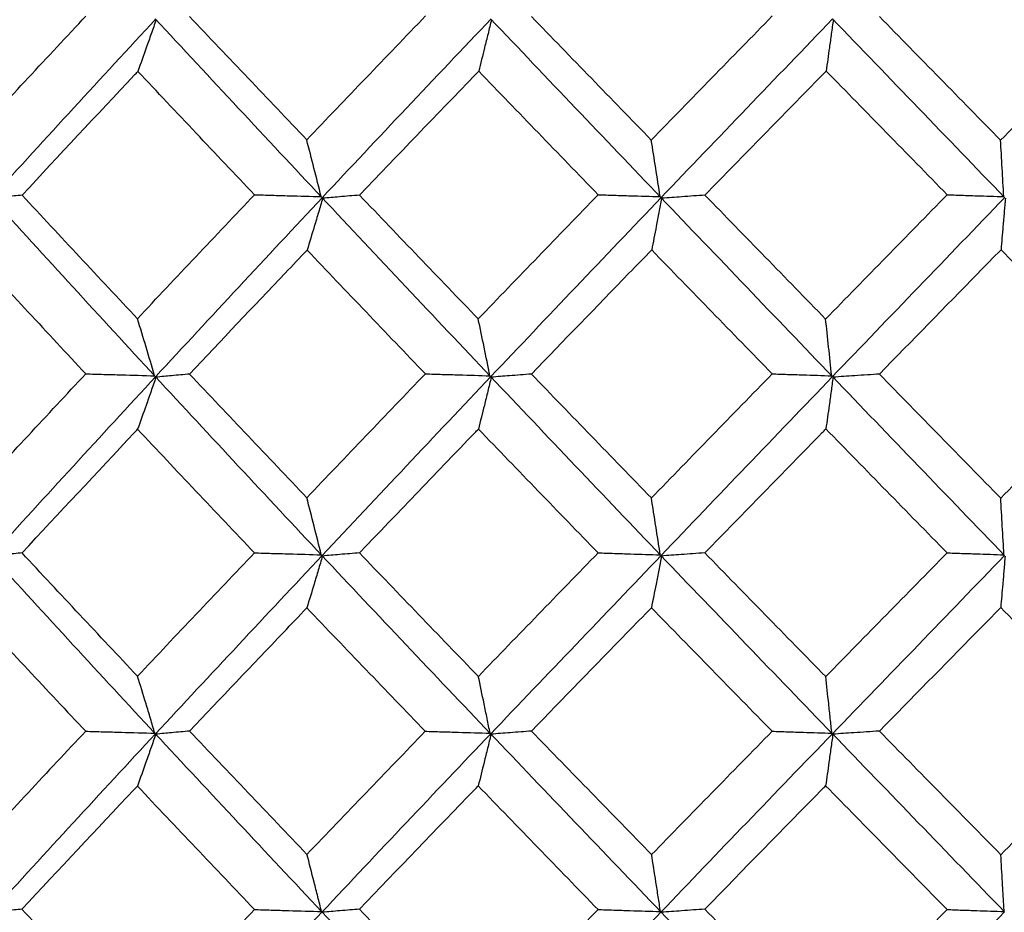
# Model space of a CAD drawing. Extents: x 3 to 686, y 3 to 528.
# Drawn here: x 172 to 174, y 284 to 286 of the extents above; entities that cross this region are included whole.
import ezdxf

# ---------------------------------------------------------------- set-up
doc = ezdxf.new("R2010")
doc.units = 0
doc.header["$MEASUREMENT"] = 0
doc.layers.get('0').update_dxf_attribs({"linetype": 'CONTINUOUS'})

msp = doc.modelspace()

# ---------------------------------------------------------------- linework, layer by layer
at = {"color": 7, "linetype": 'CONTINUOUS'}
for points in [[(171.9856, 285.485), (172.0568, 285.5619), (172.1285, 285.6389), (172.2006, 285.7158)], [(172.3311, 285.7105), (172.2283, 285.5997), (172.1262, 285.4885), (172.025, 285.3771)], [(172.33, 285.7107), (172.4328, 285.5999), (172.5365, 285.4887), (172.641, 285.3773)], [(172.6127, 285.4849), (172.5395, 285.5617), (172.4666, 285.6383), (172.3941, 285.7148)], [(172.6127, 285.4849), (172.6863, 285.5619), (172.7602, 285.6389), (172.8343, 285.716)], [(172.9566, 285.7105), (172.8512, 285.5997), (172.7462, 285.4885), (172.6418, 285.3771)], [(172.9558, 285.7107), (173.0612, 285.5999), (173.1673, 285.4887), (173.2737, 285.3773)], [(173.2558, 285.4845), (173.1811, 285.5613), (173.1066, 285.6381), (173.0322, 285.7148)], [(173.4816, 285.716), (173.4062, 285.6388), (173.3309, 285.5617), (173.2558, 285.4845)], [(173.5942, 285.7105), (173.4874, 285.5997), (173.3807, 285.4885), (173.2742, 285.3771)], [(173.5938, 285.7107), (173.7007, 285.5999), (173.8078, 285.4887), (173.9151, 285.3773)], [(173.9077, 285.4841), (173.8323, 285.5611), (173.757, 285.638), (173.6816, 285.7148)], [(174.1353, 285.716), (174.0595, 285.6387), (173.9836, 285.5614), (173.9077, 285.4841)], [(172.5152, 285.3824), (172.4422, 285.4592), (172.3697, 285.536), (172.2975, 285.6126)], [(172.9336, 285.6129), (173.0078, 285.5361), (173.0821, 285.4593), (173.1566, 285.3824)], [(173.5821, 285.6133), (173.6574, 285.5364), (173.7327, 285.4594), (173.808, 285.3824)], [(172.0239, 285.3773), (172.125, 285.266), (172.2271, 285.1546), (172.33, 285.0432)], [(172.2967, 285.1511), (172.2246, 285.2279), (172.1528, 285.3048), (172.0814, 285.3816)], [(172.2967, 285.1511), (172.3692, 285.2282), (172.442, 285.3053), (172.5152, 285.3824)], [(172.641, 285.3773), (172.7453, 285.266), (172.8503, 285.1546), (172.9558, 285.0432)], [(172.9328, 285.1507), (172.8587, 285.2277), (172.7848, 285.3047), (172.7113, 285.3816)], [(173.1566, 285.3824), (173.0818, 285.3052), (173.0071, 285.228), (172.9328, 285.1507)], [(173.2737, 285.3773), (173.38, 285.266), (173.4868, 285.1546), (173.5937, 285.0432)], [(173.5812, 285.1504), (173.506, 285.2275), (173.4309, 285.3045), (173.3559, 285.3816)], [(173.808, 285.3824), (173.7324, 285.3051), (173.6567, 285.2277), (173.5812, 285.1504)], [(172.6418, 285.3771), (172.5375, 285.2659), (172.4338, 285.1544), (172.3309, 285.0431)], [(173.2742, 285.3771), (173.1679, 285.2659), (173.0619, 285.1544), (172.9564, 285.0431)], [(173.9154, 285.3771), (173.8082, 285.2659), (173.701, 285.1544), (173.594, 285.0431)], [(171.9861, 285.2787), (172.0571, 285.2019), (172.1285, 285.125), (172.2003, 285.0481)], [(172.8341, 285.0482), (172.7602, 285.1251), (172.6866, 285.2021), (172.6134, 285.2791)], [(173.2565, 285.2794), (173.3313, 285.2023), (173.4063, 285.1252), (173.4815, 285.0481)], [(173.9085, 285.2798), (173.984, 285.2026), (174.0596, 285.1253), (174.1352, 285.0481)], [(171.9856, 284.8172), (172.0568, 284.8942), (172.1283, 284.9712), (172.2003, 285.0482)], [(172.6129, 284.8169), (172.5396, 284.8938), (172.4666, 284.9708), (172.394, 285.0477)], [(172.8341, 285.0482), (172.7601, 284.9711), (172.6863, 284.894), (172.6129, 284.8169)], [(173.256, 284.8165), (173.1812, 284.8935), (173.1065, 284.9706), (173.0321, 285.0477)], [(173.4815, 285.0481), (173.4062, 284.9709), (173.331, 284.8937), (173.256, 284.8165)], [(173.908, 284.8161), (173.8324, 284.8933), (173.7569, 284.9705), (173.6814, 285.0477)], [(174.1352, 285.0481), (174.0594, 284.9708), (173.9837, 284.8935), (173.908, 284.8161)], [(172.3309, 285.0431), (172.2279, 284.9316), (172.1258, 284.8203), (172.0247, 284.7092)], [(172.33, 285.0432), (172.433, 284.9318), (172.5367, 284.8204), (172.6409, 284.7093)], [(172.9564, 285.0431), (172.8508, 284.9316), (172.7458, 284.8203), (172.6416, 284.7092)], [(172.9558, 285.0432), (173.0613, 284.9318), (173.1674, 284.8204), (173.2736, 284.7093)], [(173.594, 285.0431), (173.4871, 284.9316), (173.3803, 284.8203), (173.274, 284.7092)], [(173.5937, 285.0432), (173.7007, 284.9318), (173.8079, 284.8204), (173.9151, 284.7093)], [(172.2971, 284.9448), (172.3693, 284.8679), (172.442, 284.791), (172.515, 284.7141)], [(173.1565, 284.7141), (173.0819, 284.791), (173.0074, 284.868), (172.9332, 284.9451)], [(173.5816, 284.9455), (173.6569, 284.8683), (173.7324, 284.7912), (173.8079, 284.7141)], [(172.0239, 284.7093), (172.1252, 284.5981), (172.2273, 284.4871), (172.33, 284.3766)], [(172.2969, 284.4839), (172.2246, 284.5606), (172.1527, 284.6373), (172.0813, 284.7141)], [(172.515, 284.7141), (172.442, 284.6374), (172.3693, 284.5607), (172.2969, 284.4839)], [(172.6416, 284.7092), (172.5371, 284.598), (172.4334, 284.487), (172.3306, 284.3765)], [(172.6409, 284.7093), (172.7454, 284.5981), (172.8504, 284.4871), (172.9558, 284.3766)], [(172.933, 284.4836), (172.8587, 284.5603), (172.7848, 284.6372), (172.7111, 284.714)], [(173.1565, 284.7141), (173.0818, 284.6373), (173.0073, 284.5604), (172.933, 284.4836)], [(173.274, 284.7092), (173.1676, 284.598), (173.0615, 284.487), (172.9562, 284.3765)], [(173.2736, 284.7093), (173.3801, 284.5981), (173.4869, 284.4871), (173.5937, 284.3766)], [(173.5814, 284.4832), (173.5062, 284.5599), (173.4309, 284.6369), (173.3558, 284.714)], [(173.8079, 284.7141), (173.7324, 284.6371), (173.6568, 284.5602), (173.5814, 284.4832)], [(173.9152, 284.7092), (173.8079, 284.598), (173.7007, 284.487), (173.5939, 284.3765)], [(171.9856, 284.611), (172.0566, 284.5344), (172.1281, 284.4577), (172.2001, 284.3812)], [(172.6129, 284.6114), (172.6862, 284.5346), (172.76, 284.4578), (172.834, 284.3812)], [(173.4814, 284.3812), (173.4062, 284.4578), (173.3311, 284.5347), (173.256, 284.6117)], [(173.908, 284.6121), (173.9836, 284.535), (174.0593, 284.4581), (174.1351, 284.3812)], [(172.2001, 284.3812), (172.1283, 284.3048), (172.0568, 284.2283), (171.9859, 284.1519)], [(172.3306, 284.3765), (172.2279, 284.2661), (172.1258, 284.1552), (172.0245, 284.044)], [(172.33, 284.3766), (172.4328, 284.2661), (172.5365, 284.1553), (172.641, 284.0441)], [(172.6131, 284.1515), (172.5398, 284.2283), (172.4667, 284.3049), (172.3939, 284.3815)], [(172.834, 284.3812), (172.7601, 284.3046), (172.6865, 284.2281), (172.6131, 284.1515)], [(172.9562, 284.3765), (172.8508, 284.2661), (172.7458, 284.1552), (172.6414, 284.044)], [(172.9558, 284.3766), (173.0611, 284.2661), (173.1671, 284.1553), (173.2736, 284.0441)], [(173.2563, 284.1511), (173.1814, 284.228), (173.1066, 284.3048), (173.032, 284.3815)], [(173.4814, 284.3812), (173.4062, 284.3045), (173.3311, 284.2278), (173.2563, 284.1511)], [(173.5939, 284.3765), (173.4871, 284.2661), (173.3804, 284.1552), (173.2739, 284.044)], [(173.5937, 284.3766), (173.7005, 284.2661), (173.8076, 284.1553), (173.915, 284.0441)], [(173.9082, 284.1508), (173.8325, 284.2279), (173.7569, 284.3047), (173.6814, 284.3815)], [(174.1351, 284.3812), (174.0595, 284.3044), (173.9838, 284.2276), (173.9082, 284.1508)], [(172.2966, 284.2789), (172.3691, 284.2022), (172.4418, 284.1254), (172.5149, 284.0485)], [(172.9327, 284.2792), (173.0071, 284.2024), (173.0817, 284.1255), (173.1564, 284.0485)], [(173.8078, 284.0485), (173.7321, 284.1257), (173.6565, 284.2027), (173.5811, 284.2796)], [(172.0239, 284.0441), (172.125, 283.933), (172.2272, 283.8217), (172.3301, 283.7103)], [(172.2972, 283.8182), (172.2249, 283.8952), (172.1529, 283.9722), (172.0812, 284.0492)], [(172.5149, 284.0485), (172.442, 283.9717), (172.3694, 283.895), (172.2972, 283.8182)], [(172.6414, 284.044), (172.5371, 283.933), (172.4334, 283.8216), (172.3305, 283.7102)], [(172.641, 284.0441), (172.7452, 283.933), (172.8502, 283.8217), (172.9558, 283.7103)], [(172.9333, 283.8179), (172.859, 283.895), (172.7849, 283.9721), (172.7111, 284.0492)], [(173.1564, 284.0485), (173.0818, 283.9716), (173.0074, 283.8947), (172.9333, 283.8179)], [(173.2739, 284.044), (173.1676, 283.933), (173.0616, 283.8216), (172.956, 283.7102)], [(173.2736, 284.0441), (173.3799, 283.933), (173.4867, 283.8217), (173.5937, 283.7103)], [(173.5818, 283.8175), (173.5063, 283.8947), (173.431, 283.972), (173.3557, 284.0492)], [(173.8078, 284.0485), (173.7324, 283.9715), (173.657, 283.8945), (173.5818, 283.8175)], [(173.9151, 284.044), (173.808, 283.933), (173.7008, 283.8216), (173.5938, 283.7102)]]:
    msp.add_open_spline(points, degree=3, dxfattribs=at)
for points, knots in [([(172.3316, 285.709), (172.3285, 285.7003), (172.3255, 285.6915), (172.3224, 285.6828), (172.3194, 285.6741), (172.3163, 285.6654), (172.3133, 285.6567), (172.308, 285.6419), (172.3028, 285.6272), (172.2975, 285.6126)], [0, 0, 0, 0, 0.0000377756, 0.0000377756, 0.0000377756, 0.0000755512, 0.0000755512, 0.0000755512, 0.0001399371, 0.0001399371, 0.0001399371, 0.0001399371]), ([(172.9574, 285.709), (172.9553, 285.7003), (172.9531, 285.6915), (172.951, 285.6828), (172.9489, 285.6741), (172.9467, 285.6654), (172.9446, 285.6567), (172.9409, 285.642), (172.9373, 285.6275), (172.9336, 285.6129)], [0, 0, 0, 0, 0.0000377756, 0.0000377756, 0.0000377756, 0.0000755512, 0.0000755512, 0.0000755512, 0.0001394421, 0.0001394421, 0.0001394421, 0.0001394421]), ([(173.5954, 285.709), (173.5942, 285.7003), (173.593, 285.6915), (173.5918, 285.6828), (173.5906, 285.6741), (173.5894, 285.6654), (173.5882, 285.6567), (173.5862, 285.6422), (173.5841, 285.6277), (173.5821, 285.6133)], [0, 0, 0, 0, 0.0000377756, 0.0000377756, 0.0000377756, 0.0000755512, 0.0000755512, 0.0000755512, 0.0001389277, 0.0001389277, 0.0001389277, 0.0001389277]), ([(172.0814, 285.3816), (172.1507, 285.4562), (172.2205, 285.5308), (172.2906, 285.6053), (172.2929, 285.6077), (172.2952, 285.6102), (172.2975, 285.6126)], [0.0003375535, 0.0003375535, 0.0003375535, 0.0003375535, 0.0006508481, 0.0006508481, 0.0006508481, 0.0006611132, 0.0006611132, 0.0006611132, 0.0006611132]), ([(172.7113, 285.3816), (172.7827, 285.4563), (172.8544, 285.5309), (172.9264, 285.6055), (172.9288, 285.608), (172.9312, 285.6105), (172.9336, 285.6129)], [0.0003379767, 0.0003379767, 0.0003379767, 0.0003379767, 0.0006515195, 0.0006515195, 0.0006515195, 0.0006620238, 0.0006620238, 0.0006620238, 0.0006620238]), ([(173.3559, 285.3816), (173.4286, 285.4563), (173.5015, 285.531), (173.5746, 285.6056), (173.5771, 285.6082), (173.5796, 285.6107), (173.5821, 285.6133)], [0.0003384772, 0.0003384772, 0.0003384772, 0.0003384772, 0.0006522783, 0.0006522783, 0.0006522783, 0.0006630319, 0.0006630319, 0.0006630319, 0.0006630319]), ([(172.6396, 285.3788), (172.6351, 285.3967), (172.6307, 285.4144), (172.6262, 285.4321), (172.6217, 285.4498), (172.6172, 285.4674), (172.6127, 285.4848)], [0, 0, 0, 0, 0.0000732976, 0.0000732976, 0.0000732976, 0.0001466069, 0.0001466069, 0.0001466069, 0.0001466069]), ([(173.2723, 285.3788), (173.2695, 285.3967), (173.2668, 285.4144), (173.264, 285.4321), (173.2613, 285.4498), (173.2585, 285.4674), (173.2557, 285.4848)], [0, 0, 0, 0, 0.0000732976, 0.0000732976, 0.0000732976, 0.0001466069, 0.0001466069, 0.0001466069, 0.0001466069]), ([(173.9137, 285.3788), (173.9127, 285.3967), (173.9117, 285.4144), (173.9107, 285.4321), (173.9097, 285.4498), (173.9087, 285.4674), (173.9077, 285.4848)], [0, 0, 0, 0, 0.0000732976, 0.0000732976, 0.0000732976, 0.0001466069, 0.0001466069, 0.0001466069, 0.0001466069]), ([(172.0814, 285.3816), (172.0764, 285.3811), (172.0714, 285.3806), (172.0665, 285.3801), (172.0614, 285.3796), (172.0563, 285.3791), (172.0512, 285.3785), (172.0425, 285.3776), (172.0339, 285.3767), (172.0252, 285.3758)], [0.000000841, 0.000000841, 0.000000841, 0.000000841, 0.0000377754, 0.0000377754, 0.0000377754, 0.0000755509, 0.0000755509, 0.0000755509, 0.0001395802, 0.0001395802, 0.0001395802, 0.0001395802]), ([(172.5152, 285.3824), (172.5261, 285.3821), (172.5369, 285.3818), (172.5477, 285.3815), (172.5586, 285.3812), (172.5694, 285.3809), (172.5802, 285.3805), (172.6, 285.38), (172.6198, 285.3794), (172.6396, 285.3788)], [0, 0, 0, 0, 0.0000377754, 0.0000377754, 0.0000377754, 0.0000755509, 0.0000755509, 0.0000755509, 0.0001444818, 0.0001444818, 0.0001444818, 0.0001444818]), ([(172.7113, 285.3816), (172.705, 285.3811), (172.6987, 285.3806), (172.6924, 285.3801), (172.6862, 285.3795), (172.6799, 285.379), (172.6736, 285.3785), (172.6632, 285.3776), (172.6528, 285.3767), (172.6424, 285.3758)], [0, 0, 0, 0, 0.0000377754, 0.0000377754, 0.0000377754, 0.0000755509, 0.0000755509, 0.0000755509, 0.0001382563, 0.0001382563, 0.0001382563, 0.0001382563]), ([(173.1563, 285.3824), (173.1664, 285.3821), (173.1765, 285.3818), (173.1866, 285.3815), (173.1967, 285.3812), (173.2068, 285.3809), (173.2169, 285.3805), (173.2354, 285.38), (173.2538, 285.3794), (173.2723, 285.3788)], [0, 0, 0, 0, 0.0000377754, 0.0000377754, 0.0000377754, 0.0000755509, 0.0000755509, 0.0000755509, 0.0001444818, 0.0001444818, 0.0001444818, 0.0001444818]), ([(173.3559, 285.3816), (173.3488, 285.3811), (173.3418, 285.3806), (173.3347, 285.3801), (173.3274, 285.3796), (173.32, 285.3791), (173.3126, 285.3785), (173.3001, 285.3776), (173.2876, 285.3767), (173.2751, 285.3758)], [0.0000017199, 0.0000017199, 0.0000017199, 0.0000017199, 0.0000377754, 0.0000377754, 0.0000377754, 0.0000755509, 0.0000755509, 0.0000755509, 0.0001394722, 0.0001394722, 0.0001394722, 0.0001394722]), ([(173.8074, 285.3824), (173.8166, 285.3821), (173.8259, 285.3818), (173.8352, 285.3815), (173.8444, 285.3812), (173.8537, 285.3809), (173.863, 285.3805), (173.8799, 285.38), (173.8968, 285.3794), (173.9137, 285.3788)], [0, 0, 0, 0, 0.0000377754, 0.0000377754, 0.0000377754, 0.0000755509, 0.0000755509, 0.0000755509, 0.0001444818, 0.0001444818, 0.0001444818, 0.0001444818]), ([(172.6424, 285.3758), (172.6398, 285.367), (172.6372, 285.3582), (172.6346, 285.3495), (172.632, 285.3408), (172.6294, 285.332), (172.6268, 285.3234), (172.6223, 285.3085), (172.6178, 285.2938), (172.6134, 285.2791)], [0, 0, 0, 0, 0.0000377756, 0.0000377756, 0.0000377756, 0.0000755512, 0.0000755512, 0.0000755512, 0.000140141, 0.000140141, 0.000140141, 0.000140141]), ([(173.2751, 285.3758), (173.2735, 285.367), (173.2718, 285.3582), (173.2701, 285.3495), (173.2684, 285.3408), (173.2668, 285.332), (173.2651, 285.3234), (173.2622, 285.3086), (173.2594, 285.294), (173.2565, 285.2794)], [0, 0, 0, 0, 0.0000377756, 0.0000377756, 0.0000377756, 0.0000755512, 0.0000755512, 0.0000755512, 0.000139635, 0.000139635, 0.000139635, 0.000139635]), ([(173.9166, 285.3758), (173.9158, 285.367), (173.9151, 285.3582), (173.9144, 285.3495), (173.9136, 285.3408), (173.9129, 285.332), (173.9122, 285.3234), (173.9109, 285.3088), (173.9097, 285.2942), (173.9085, 285.2798)], [0, 0, 0, 0, 0.0000377756, 0.0000377756, 0.0000377756, 0.0000755512, 0.0000755512, 0.0000755512, 0.0001391125, 0.0001391125, 0.0001391125, 0.0001391125]), ([(172.394, 285.0477), (172.4533, 285.1105), (172.5128, 285.1733), (172.5725, 285.2361), (172.5861, 285.2504), (172.5997, 285.2648), (172.6134, 285.2791)], [0.0003407527, 0.0003407527, 0.0003407527, 0.0003407527, 0.0006044492, 0.0006044492, 0.0006044492, 0.0006645583, 0.0006645583, 0.0006645583, 0.0006645583]), ([(173.0321, 285.0477), (173.0926, 285.1104), (173.1533, 285.1731), (173.2141, 285.2358), (173.2283, 285.2503), (173.2424, 285.2649), (173.2565, 285.2794)], [0.0003412437, 0.0003412437, 0.0003412437, 0.0003412437, 0.0006044492, 0.0006044492, 0.0006044492, 0.000665548, 0.000665548, 0.000665548, 0.000665548]), ([(173.6814, 285.0477), (173.7426, 285.1102), (173.8038, 285.1728), (173.865, 285.2354), (173.8795, 285.2502), (173.894, 285.265), (173.9085, 285.2798)], [0.0003417515, 0.0003417515, 0.0003417515, 0.0003417515, 0.0006044492, 0.0006044492, 0.0006044492, 0.000666572, 0.000666572, 0.000666572, 0.000666572]), ([(172.3288, 285.0445), (172.3235, 285.0625), (172.3182, 285.0803), (172.3129, 285.0981), (172.3075, 285.1158), (172.3021, 285.1335), (172.2967, 285.151)], [0, 0, 0, 0, 0.0000736038, 0.0000736038, 0.0000736038, 0.000147219, 0.000147219, 0.000147219, 0.000147219]), ([(172.9546, 285.0445), (172.951, 285.0624), (172.9473, 285.0802), (172.9437, 285.0979), (172.9401, 285.1156), (172.9364, 285.1332), (172.9328, 285.1507)], [0, 0, 0, 0, 0.0000734015, 0.0000734015, 0.0000734015, 0.0001468142, 0.0001468142, 0.0001468142, 0.0001468142]), ([(173.5925, 285.0445), (173.5906, 285.0625), (173.5887, 285.0803), (173.5868, 285.0981), (173.5849, 285.1158), (173.583, 285.1335), (173.5811, 285.151)], [0, 0, 0, 0, 0.0000736038, 0.0000736038, 0.0000736038, 0.000147219, 0.000147219, 0.000147219, 0.000147219]), ([(172.2003, 285.0482), (172.2115, 285.0479), (172.2226, 285.0475), (172.2338, 285.0472), (172.245, 285.0469), (172.2561, 285.0466), (172.2673, 285.0463), (172.2878, 285.0457), (172.3083, 285.0451), (172.3288, 285.0445)], [0, 0, 0, 0, 0.0000377754, 0.0000377754, 0.0000377754, 0.0000755509, 0.0000755509, 0.0000755509, 0.0001450016, 0.0001450016, 0.0001450016, 0.0001450016]), ([(172.394, 285.0477), (172.3885, 285.0472), (172.383, 285.0467), (172.3775, 285.0462), (172.3718, 285.0457), (172.3661, 285.0452), (172.3604, 285.0446), (172.3507, 285.0437), (172.3409, 285.0428), (172.3312, 285.0419)], [0.0000012277, 0.0000012277, 0.0000012277, 0.0000012277, 0.0000377754, 0.0000377754, 0.0000377754, 0.0000755509, 0.0000755509, 0.0000755509, 0.0001399811, 0.0001399811, 0.0001399811, 0.0001399811]), ([(172.8341, 285.0482), (172.8446, 285.0478), (172.8551, 285.0475), (172.8656, 285.0472), (172.8761, 285.0469), (172.8866, 285.0466), (172.897, 285.0463), (172.9162, 285.0457), (172.9354, 285.0451), (172.9546, 285.0445)], [0, 0, 0, 0, 0.0000377754, 0.0000377754, 0.0000377754, 0.0000755509, 0.0000755509, 0.0000755509, 0.0001446017, 0.0001446017, 0.0001446017, 0.0001446017]), ([(173.0321, 285.0477), (173.0253, 285.0472), (173.0184, 285.0467), (173.0116, 285.0461), (173.0047, 285.0456), (172.9979, 285.0451), (172.9911, 285.0446), (172.9797, 285.0437), (172.9684, 285.0428), (172.957, 285.0419)], [0, 0, 0, 0, 0.0000377754, 0.0000377754, 0.0000377754, 0.0000755509, 0.0000755509, 0.0000755509, 0.0001382593, 0.0001382593, 0.0001382593, 0.0001382593]), ([(173.4808, 285.0482), (173.4905, 285.0479), (173.5002, 285.0475), (173.5099, 285.0472), (173.5196, 285.0469), (173.5293, 285.0466), (173.539, 285.0463), (173.5568, 285.0457), (173.5746, 285.0451), (173.5925, 285.0445)], [0, 0, 0, 0, 0.0000377754, 0.0000377754, 0.0000377754, 0.0000755509, 0.0000755509, 0.0000755509, 0.0001450016, 0.0001450016, 0.0001450016, 0.0001450016]), ([(173.6814, 285.0477), (173.674, 285.0472), (173.6666, 285.0467), (173.6591, 285.0462), (173.6512, 285.0457), (173.6433, 285.0452), (173.6354, 285.0446), (173.6219, 285.0437), (173.6085, 285.0428), (173.595, 285.0419)], [0.0000022343, 0.0000022343, 0.0000022343, 0.0000022343, 0.0000377754, 0.0000377754, 0.0000377754, 0.0000755509, 0.0000755509, 0.0000755509, 0.0001399811, 0.0001399811, 0.0001399811, 0.0001399811]), ([(172.3312, 285.0419), (172.3282, 285.0331), (172.3252, 285.0243), (172.3221, 285.0156), (172.3191, 285.0068), (172.316, 284.9981), (172.3129, 284.9894), (172.3077, 284.9745), (172.3024, 284.9596), (172.2971, 284.9448)], [0, 0, 0, 0, 0.0000377756, 0.0000377756, 0.0000377756, 0.0000755512, 0.0000755512, 0.0000755512, 0.000140658, 0.000140658, 0.000140658, 0.000140658]), ([(172.957, 285.0419), (172.9549, 285.0331), (172.9528, 285.0243), (172.9506, 285.0156), (172.9485, 285.0068), (172.9463, 284.9981), (172.9442, 284.9894), (172.9405, 284.9746), (172.9368, 284.9598), (172.9332, 284.9451)], [0, 0, 0, 0, 0.0000377756, 0.0000377756, 0.0000377756, 0.0000755512, 0.0000755512, 0.0000755512, 0.0001401624, 0.0001401624, 0.0001401624, 0.0001401624]), ([(173.595, 285.0419), (173.5938, 285.0331), (173.5926, 285.0243), (173.5914, 285.0156), (173.5902, 285.0068), (173.589, 284.9981), (173.5878, 284.9894), (173.5857, 284.9747), (173.5837, 284.96), (173.5816, 284.9455)], [0, 0, 0, 0, 0.0000377756, 0.0000377756, 0.0000377756, 0.0000755512, 0.0000755512, 0.0000755512, 0.0001396475, 0.0001396475, 0.0001396475, 0.0001396475]), ([(172.0813, 284.7141), (172.1508, 284.7887), (172.2206, 284.8634), (172.2908, 284.9381), (172.2929, 284.9403), (172.295, 284.9425), (172.2971, 284.9448)], [0.0003431125, 0.0003431125, 0.0003431125, 0.0003431125, 0.0006568195, 0.0006568195, 0.0006568195, 0.0006662362, 0.0006662362, 0.0006662362, 0.0006662362]), ([(172.7111, 284.714), (172.7827, 284.7887), (172.8545, 284.8635), (172.9265, 284.9382), (172.9287, 284.9405), (172.9309, 284.9428), (172.9332, 284.9451)], [0.0003435919, 0.0003435919, 0.0003435919, 0.0003435919, 0.0006575511, 0.0006575511, 0.0006575511, 0.0006672036, 0.0006672036, 0.0006672036, 0.0006672036]), ([(173.3558, 284.714), (173.4286, 284.7888), (173.5016, 284.8636), (173.5747, 284.9384), (173.577, 284.9408), (173.5793, 284.9431), (173.5816, 284.9455)], [0.0003440909, 0.0003440909, 0.0003440909, 0.0003440909, 0.0006583107, 0.0006583107, 0.0006583107, 0.0006682107, 0.0006682107, 0.0006682107, 0.0006682107]), ([(172.6399, 284.7104), (172.6354, 284.7284), (172.6309, 284.7463), (172.6264, 284.7641), (172.6219, 284.7819), (172.6173, 284.7996), (172.6128, 284.8172)], [0, 0, 0, 0, 0.0000738096, 0.0000738096, 0.0000738096, 0.0001476303, 0.0001476303, 0.0001476303, 0.0001476303]), ([(173.2726, 284.7104), (173.2698, 284.7283), (173.2671, 284.7461), (173.2643, 284.7638), (173.2616, 284.7815), (173.2588, 284.7991), (173.256, 284.8165)], [0, 0, 0, 0, 0.0000733422, 0.0000733422, 0.0000733422, 0.0001466953, 0.0001466953, 0.0001466953, 0.0001466953]), ([(173.914, 284.7104), (173.913, 284.7284), (173.9119, 284.7463), (173.9109, 284.7641), (173.9099, 284.7819), (173.9089, 284.7996), (173.9079, 284.8172)], [0, 0, 0, 0, 0.0000738096, 0.0000738096, 0.0000738096, 0.0001476303, 0.0001476303, 0.0001476303, 0.0001476303]), ([(172.0813, 284.7141), (172.0764, 284.7136), (172.0714, 284.7131), (172.0665, 284.7126), (172.0614, 284.712), (172.0563, 284.7115), (172.0512, 284.711), (172.0424, 284.7101), (172.0337, 284.7092), (172.0249, 284.7082)], [0.0000012494, 0.0000012494, 0.0000012494, 0.0000012494, 0.0000377754, 0.0000377754, 0.0000377754, 0.0000755509, 0.0000755509, 0.0000755509, 0.0001404981, 0.0001404981, 0.0001404981, 0.0001404981]), ([(172.5146, 284.7141), (172.5255, 284.7138), (172.5363, 284.7135), (172.5472, 284.7132), (172.558, 284.7129), (172.5688, 284.7126), (172.5797, 284.7122), (172.5997, 284.7117), (172.6198, 284.7111), (172.6399, 284.7104)], [0, 0, 0, 0, 0.0000377754, 0.0000377754, 0.0000377754, 0.0000755509, 0.0000755509, 0.0000755509, 0.0001455317, 0.0001455317, 0.0001455317, 0.0001455317]), ([(172.642, 284.7082), (172.6394, 284.6994), (172.6368, 284.6907), (172.6342, 284.6819), (172.6316, 284.6732), (172.629, 284.6645), (172.6264, 284.6558), (172.6219, 284.6409), (172.6174, 284.6261), (172.6129, 284.6114)], [0, 0, 0, 0, 0.0000377756, 0.0000377756, 0.0000377756, 0.0000755512, 0.0000755512, 0.0000755512, 0.0001405063, 0.0001405063, 0.0001405063, 0.0001405063]), ([(172.7111, 284.714), (172.7052, 284.7136), (172.6992, 284.7131), (172.6932, 284.7126), (172.6869, 284.712), (172.6806, 284.7115), (172.6744, 284.711), (172.6636, 284.7101), (172.6528, 284.7092), (172.642, 284.7082)], [0.0000017324, 0.0000017324, 0.0000017324, 0.0000017324, 0.0000377754, 0.0000377754, 0.0000377754, 0.0000755509, 0.0000755509, 0.0000755509, 0.0001404981, 0.0001404981, 0.0001404981, 0.0001404981]), ([(173.1565, 284.7141), (173.1666, 284.7138), (173.1767, 284.7135), (173.1868, 284.7132), (173.1969, 284.7129), (173.207, 284.7125), (173.2171, 284.7122), (173.2356, 284.7116), (173.2541, 284.711), (173.2726, 284.7104)], [0, 0, 0, 0, 0.0000377754, 0.0000377754, 0.0000377754, 0.0000755509, 0.0000755509, 0.0000755509, 0.0001446065, 0.0001446065, 0.0001446065, 0.0001446065]), ([(173.2747, 284.7082), (173.273, 284.6994), (173.2714, 284.6907), (173.2697, 284.6819), (173.268, 284.6732), (173.2663, 284.6645), (173.2647, 284.6558), (173.2618, 284.641), (173.2589, 284.6263), (173.256, 284.6117)], [0, 0, 0, 0, 0.0000377756, 0.0000377756, 0.0000377756, 0.0000755512, 0.0000755512, 0.0000755512, 0.000140001, 0.000140001, 0.000140001, 0.000140001]), ([(173.3558, 284.714), (173.3484, 284.7135), (173.341, 284.713), (173.3336, 284.7125), (173.3262, 284.7119), (173.3189, 284.7114), (173.3115, 284.7109), (173.2992, 284.71), (173.287, 284.7091), (173.2747, 284.7082)], [0, 0, 0, 0, 0.0000377754, 0.0000377754, 0.0000377754, 0.0000755509, 0.0000755509, 0.0000755509, 0.0001382618, 0.0001382618, 0.0001382618, 0.0001382618]), ([(173.8068, 284.7141), (173.8161, 284.7138), (173.8254, 284.7135), (173.8347, 284.7132), (173.8439, 284.7129), (173.8532, 284.7126), (173.8625, 284.7122), (173.8796, 284.7117), (173.8968, 284.7111), (173.914, 284.7104)], [0, 0, 0, 0, 0.0000377754, 0.0000377754, 0.0000377754, 0.0000755509, 0.0000755509, 0.0000755509, 0.0001455317, 0.0001455317, 0.0001455317, 0.0001455317]), ([(173.9161, 284.7082), (173.9154, 284.6994), (173.9147, 284.6907), (173.9139, 284.6819), (173.9132, 284.6732), (173.9125, 284.6645), (173.9117, 284.6558), (173.9105, 284.6412), (173.9092, 284.6266), (173.908, 284.6121)], [0, 0, 0, 0, 0.0000377756, 0.0000377756, 0.0000377756, 0.0000755512, 0.0000755512, 0.0000755512, 0.0001394793, 0.0001394793, 0.0001394793, 0.0001394793]), ([(172.3939, 284.3815), (172.4522, 284.4429), (172.5106, 284.5042), (172.5693, 284.5657), (172.5838, 284.5809), (172.5983, 284.5961), (172.6129, 284.6114)], [0.0003460393, 0.0003460393, 0.0003460393, 0.0003460393, 0.0006044498, 0.0006044498, 0.0006044498, 0.0006684955, 0.0006684955, 0.0006684955, 0.0006684955]), ([(173.032, 284.3815), (173.0915, 284.4427), (173.1512, 284.504), (173.2109, 284.5653), (173.2259, 284.5808), (173.241, 284.5962), (173.256, 284.6117)], [0.0003465294, 0.0003465294, 0.0003465294, 0.0003465294, 0.0006044498, 0.0006044498, 0.0006044498, 0.0006694834, 0.0006694834, 0.0006694834, 0.0006694834]), ([(173.6814, 284.3815), (173.7415, 284.4426), (173.8016, 284.5037), (173.8617, 284.5649), (173.8772, 284.5806), (173.8926, 284.5963), (173.908, 284.6121)], [0.0003470363, 0.0003470363, 0.0003470363, 0.0003470363, 0.0006044498, 0.0006044498, 0.0006044498, 0.0006705055, 0.0006705055, 0.0006705055, 0.0006705055]), ([(172.3292, 284.3775), (172.3265, 284.3867), (172.3237, 284.3959), (172.321, 284.405), (172.3182, 284.4142), (172.3155, 284.4233), (172.3127, 284.4324), (172.3075, 284.4498), (172.3022, 284.467), (172.2968, 284.4842)], [0, 0, 0, 0, 0.0000377756, 0.0000377756, 0.0000377756, 0.0000755512, 0.0000755512, 0.0000755512, 0.0001478393, 0.0001478393, 0.0001478393, 0.0001478393]), ([(172.9549, 284.3775), (172.953, 284.3867), (172.9512, 284.3959), (172.9493, 284.405), (172.9474, 284.4142), (172.9456, 284.4233), (172.9437, 284.4324), (172.9401, 284.4498), (172.9365, 284.467), (172.9329, 284.4842)], [0, 0, 0, 0, 0.0000377756, 0.0000377756, 0.0000377756, 0.0000755512, 0.0000755512, 0.0000755512, 0.0001478393, 0.0001478393, 0.0001478393, 0.0001478393]), ([(173.5928, 284.3775), (173.5918, 284.3867), (173.5908, 284.3959), (173.5899, 284.405), (173.5889, 284.4142), (173.5879, 284.4233), (173.5869, 284.4324), (173.5851, 284.4494), (173.5833, 284.4663), (173.5814, 284.4832)], [0, 0, 0, 0, 0.0000377756, 0.0000377756, 0.0000377756, 0.0000755512, 0.0000755512, 0.0000755512, 0.0001463674, 0.0001463674, 0.0001463674, 0.0001463674]), ([(172.1998, 284.3812), (172.2109, 284.3809), (172.2221, 284.3806), (172.2332, 284.3803), (172.2444, 284.38), (172.2555, 284.3797), (172.2667, 284.3794), (172.2875, 284.3788), (172.3084, 284.3782), (172.3292, 284.3775)], [0, 0, 0, 0, 0.0000377754, 0.0000377754, 0.0000377754, 0.0000755509, 0.0000755509, 0.0000755509, 0.0001460707, 0.0001460707, 0.0001460707, 0.0001460707]), ([(172.3309, 284.3757), (172.3279, 284.3669), (172.3248, 284.3582), (172.3218, 284.3495), (172.3187, 284.3408), (172.3156, 284.3321), (172.3126, 284.3234), (172.3073, 284.3085), (172.302, 284.2936), (172.2966, 284.2789)], [0, 0, 0, 0, 0.0000377756, 0.0000377756, 0.0000377756, 0.0000755512, 0.0000755512, 0.0000755512, 0.0001407538, 0.0001407538, 0.0001407538, 0.0001407538]), ([(172.3939, 284.3815), (172.3885, 284.381), (172.383, 284.3805), (172.3776, 284.3801), (172.3719, 284.3795), (172.3662, 284.379), (172.3605, 284.3785), (172.3506, 284.3776), (172.3408, 284.3767), (172.3309, 284.3757)], [0.0000017516, 0.0000017516, 0.0000017516, 0.0000017516, 0.0000377754, 0.0000377754, 0.0000377754, 0.0000755509, 0.0000755509, 0.0000755509, 0.0001410218, 0.0001410218, 0.0001410218, 0.0001410218]), ([(172.8332, 284.3812), (172.8437, 284.3809), (172.8542, 284.3806), (172.8647, 284.3803), (172.8752, 284.38), (172.8857, 284.3797), (172.8962, 284.3794), (172.9157, 284.3788), (172.9353, 284.3782), (172.9549, 284.3775)], [0, 0, 0, 0, 0.0000377754, 0.0000377754, 0.0000377754, 0.0000755509, 0.0000755509, 0.0000755509, 0.0001460707, 0.0001460707, 0.0001460707, 0.0001460707]), ([(172.9566, 284.3757), (172.9545, 284.3669), (172.9524, 284.3582), (172.9502, 284.3495), (172.9481, 284.3408), (172.9459, 284.3321), (172.9438, 284.3234), (172.9401, 284.3086), (172.9364, 284.2939), (172.9327, 284.2792)], [0, 0, 0, 0, 0.0000377756, 0.0000377756, 0.0000377756, 0.0000755512, 0.0000755512, 0.0000755512, 0.0001402595, 0.0001402595, 0.0001402595, 0.0001402595]), ([(173.032, 284.3815), (173.0256, 284.381), (173.0191, 284.3805), (173.0127, 284.3801), (173.0059, 284.3795), (172.999, 284.379), (172.9922, 284.3785), (172.9803, 284.3776), (172.9685, 284.3767), (172.9566, 284.3757)], [0.0000022457, 0.0000022457, 0.0000022457, 0.0000022457, 0.0000377754, 0.0000377754, 0.0000377754, 0.0000755509, 0.0000755509, 0.0000755509, 0.0001410218, 0.0001410218, 0.0001410218, 0.0001410218]), ([(173.4814, 284.3812), (173.4911, 284.3809), (173.5008, 284.3806), (173.5105, 284.3803), (173.5202, 284.38), (173.5299, 284.3796), (173.5396, 284.3793), (173.5573, 284.3787), (173.5751, 284.3781), (173.5928, 284.3775)], [0, 0, 0, 0, 0.0000377754, 0.0000377754, 0.0000377754, 0.0000755509, 0.0000755509, 0.0000755509, 0.0001446112, 0.0001446112, 0.0001446112, 0.0001446112]), ([(173.5946, 284.3757), (173.5934, 284.3669), (173.5921, 284.3582), (173.5909, 284.3495), (173.5897, 284.3408), (173.5885, 284.3321), (173.5873, 284.3234), (173.5853, 284.3087), (173.5832, 284.2941), (173.5811, 284.2796)], [0, 0, 0, 0, 0.0000377756, 0.0000377756, 0.0000377756, 0.0000755512, 0.0000755512, 0.0000755512, 0.0001397458, 0.0001397458, 0.0001397458, 0.0001397458]), ([(173.6814, 284.3815), (173.6734, 284.381), (173.6655, 284.3805), (173.6576, 284.3799), (173.6497, 284.3794), (173.6418, 284.3789), (173.6339, 284.3784), (173.6208, 284.3775), (173.6077, 284.3766), (173.5946, 284.3757)], [0, 0, 0, 0, 0.0000377754, 0.0000377754, 0.0000377754, 0.0000755509, 0.0000755509, 0.0000755509, 0.0001382636, 0.0001382636, 0.0001382636, 0.0001382636]), ([(172.0812, 284.0492), (172.1504, 284.1235), (172.2201, 284.1978), (172.2902, 284.2721), (172.2923, 284.2743), (172.2945, 284.2766), (172.2966, 284.2789)], [0.0003495077, 0.0003495077, 0.0003495077, 0.0003495077, 0.0006620425, 0.0006620425, 0.0006620425, 0.0006716104, 0.0006716104, 0.0006716104, 0.0006716104]), ([(172.7111, 284.0492), (172.7824, 284.1236), (172.854, 284.1979), (172.9259, 284.2722), (172.9282, 284.2746), (172.9304, 284.2769), (172.9327, 284.2792)], [0.0003499881, 0.0003499881, 0.0003499881, 0.0003499881, 0.0006627733, 0.0006627733, 0.0006627733, 0.0006725773, 0.0006725773, 0.0006725773, 0.0006725773]), ([(173.3557, 284.0492), (173.4283, 284.1236), (173.5011, 284.198), (173.5741, 284.2724), (173.5765, 284.2748), (173.5788, 284.2772), (173.5811, 284.2796)], [0.0003504881, 0.0003504881, 0.0003504881, 0.0003504881, 0.0006635321, 0.0006635321, 0.0006635321, 0.000673584, 0.000673584, 0.000673584, 0.000673584]), ([(172.6403, 284.0448), (172.638, 284.054), (172.6357, 284.0632), (172.6334, 284.0723), (172.6311, 284.0815), (172.6288, 284.0906), (172.6265, 284.0997), (172.622, 284.1173), (172.6175, 284.1348), (172.613, 284.1522)], [0, 0, 0, 0, 0.0000377756, 0.0000377756, 0.0000377756, 0.0000755513, 0.0000755513, 0.0000755513, 0.0001486174, 0.0001486174, 0.0001486174, 0.0001486174]), ([(173.2729, 284.0448), (173.2715, 284.054), (173.2701, 284.0632), (173.2687, 284.0723), (173.2673, 284.0815), (173.2658, 284.0906), (173.2644, 284.0997), (173.2617, 284.1173), (173.2589, 284.1348), (173.2561, 284.1522)], [0, 0, 0, 0, 0.0000377756, 0.0000377756, 0.0000377756, 0.0000755513, 0.0000755513, 0.0000755513, 0.0001486174, 0.0001486174, 0.0001486174, 0.0001486174]), ([(173.9143, 284.0448), (173.9138, 284.054), (173.9133, 284.0632), (173.9127, 284.0723), (173.9122, 284.0815), (173.9117, 284.0906), (173.9112, 284.0997), (173.9102, 284.1168), (173.9092, 284.1338), (173.9082, 284.1508)], [0, 0, 0, 0, 0.0000377756, 0.0000377756, 0.0000377756, 0.0000755513, 0.0000755513, 0.0000755513, 0.000146598, 0.000146598, 0.000146598, 0.000146598]), ([(172.0812, 284.0492), (172.0764, 284.0487), (172.0715, 284.0482), (172.0667, 284.0477), (172.0615, 284.0472), (172.0564, 284.0467), (172.0513, 284.0462), (172.0424, 284.0452), (172.0335, 284.0443), (172.0246, 284.0433)], [0.0000017794, 0.0000017794, 0.0000017794, 0.0000017794, 0.0000377754, 0.0000377754, 0.0000377754, 0.0000755509, 0.0000755509, 0.0000755509, 0.0001415536, 0.0001415536, 0.0001415536, 0.0001415536]), ([(172.5141, 284.0485), (172.5249, 284.0482), (172.5358, 284.0479), (172.5466, 284.0476), (172.5574, 284.0473), (172.5683, 284.047), (172.5791, 284.0466), (172.5995, 284.046), (172.6199, 284.0454), (172.6403, 284.0448)], [0, 0, 0, 0, 0.0000377754, 0.0000377754, 0.0000377754, 0.0000755509, 0.0000755509, 0.0000755509, 0.0001466182, 0.0001466182, 0.0001466182, 0.0001466182]), ([(172.7111, 284.0492), (172.7052, 284.0487), (172.6993, 284.0482), (172.6934, 284.0477), (172.6871, 284.0472), (172.6808, 284.0467), (172.6745, 284.0462), (172.6636, 284.0452), (172.6526, 284.0443), (172.6417, 284.0433)], [0.0000022624, 0.0000022624, 0.0000022624, 0.0000022624, 0.0000377754, 0.0000377754, 0.0000377754, 0.0000755509, 0.0000755509, 0.0000755509, 0.0001415536, 0.0001415536, 0.0001415536, 0.0001415536]), ([(173.1552, 284.0485), (173.1653, 284.0482), (173.1754, 284.0479), (173.1856, 284.0476), (173.1957, 284.0473), (173.2058, 284.047), (173.2159, 284.0466), (173.2349, 284.046), (173.2539, 284.0454), (173.2729, 284.0448)], [0, 0, 0, 0, 0.0000377754, 0.0000377754, 0.0000377754, 0.0000755509, 0.0000755509, 0.0000755509, 0.0001466182, 0.0001466182, 0.0001466182, 0.0001466182]), ([(173.3557, 284.0492), (173.3486, 284.0487), (173.3416, 284.0482), (173.3345, 284.0477), (173.3271, 284.0472), (173.3198, 284.0466), (173.3124, 284.0461), (173.2997, 284.0452), (173.287, 284.0443), (173.2743, 284.0433)], [0.0000016805, 0.0000016805, 0.0000016805, 0.0000016805, 0.0000377754, 0.0000377754, 0.0000377754, 0.0000755509, 0.0000755509, 0.0000755509, 0.0001404677, 0.0001404677, 0.0001404677, 0.0001404677]), ([(173.8078, 284.0485), (173.8171, 284.0482), (173.8264, 284.0479), (173.8356, 284.0475), (173.8449, 284.0472), (173.8542, 284.0469), (173.8635, 284.0466), (173.8804, 284.046), (173.8973, 284.0454), (173.9143, 284.0448)], [0, 0, 0, 0, 0.0000377754, 0.0000377754, 0.0000377754, 0.0000755509, 0.0000755509, 0.0000755509, 0.0001446168, 0.0001446168, 0.0001446168, 0.0001446168])]:
    msp.add_open_spline(points, degree=3, knots=knots, dxfattribs=at)

doc.saveas('drawing.dxf')
